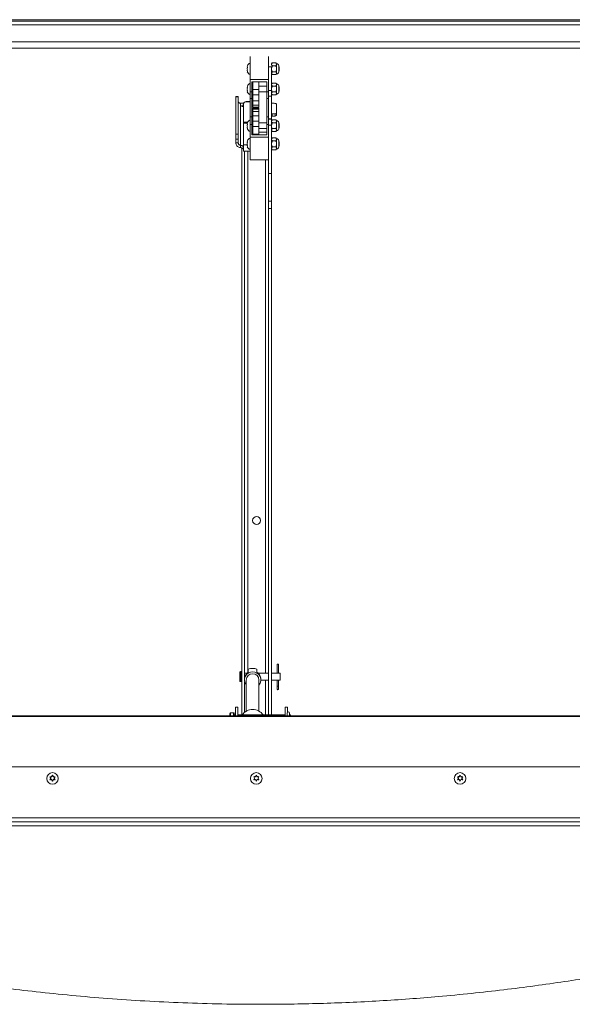
# Paper-space layout 'Top Level(2)' of a CAD drawing. Units: inches. Extents: x 0.1 to 10.8, y 0.2 to 8.4.
# Drawn here: x 2 to 2.9, y 3.9 to 5.6 of the extents above; entities that cross this region are included whole.
import ezdxf

# ---------------------------------------------------------------- set-up
doc = ezdxf.new("R2010")
doc.units = ezdxf.units.IN
doc.header["$MEASUREMENT"] = 0

psp = doc.layouts.new('Top Level(2)')

# ---------------------------------------------------------------- linework, layer by layer
at = {"color": 7, "linetype": 'Continuous', "lineweight": 15}
for p, q in [((3.82772, 5.6039), (1.01139, 5.6039)), ((1.01139, 5.60131), (3.82772, 5.60131)), ((1.01139, 5.59519), (3.82772, 5.59519)), ((3.75642, 5.56619), (1.08269, 5.56619)), ((3.75642, 5.55584), (1.08269, 5.55584)), ((2.40044, 5.50265), (2.40044, 5.5414)), ((2.43181, 5.50265), (2.43181, 5.5414)), ((2.43804, 5.53049), (2.43671, 5.52916)), ((2.44396, 5.53049), (2.43804, 5.53049)), ((2.44529, 5.52916), (2.44396, 5.53049)), ((2.44529, 5.52801), (2.44529, 5.52916)), ((2.44529, 5.52059), (2.44529, 5.52801)), ((2.39567, 5.52568), (2.39512, 5.52313)), ((2.39567, 5.52313), (2.39512, 5.52059)), ((2.39512, 5.52059), (2.39567, 5.51804)), ((2.39512, 5.51804), (2.39567, 5.51549)), ((2.43181, 5.52401), (2.43671, 5.52401)), ((2.43671, 5.4838), (2.43671, 5.52401)), ((2.43671, 5.51201), (2.43804, 5.51068)), ((2.44396, 5.52554), (2.43804, 5.52554)), ((2.44396, 5.51563), (2.43804, 5.51563)), ((2.44396, 5.51068), (2.43804, 5.51068)), ((2.44396, 5.51068), (2.44529, 5.51201)), ((2.44529, 5.51316), (2.44529, 5.52059)), ((2.44529, 5.51201), (2.44529, 5.51316)), ((2.4489, 5.51497), (2.4489, 5.5262)), ((2.44946, 5.52379), (2.4489, 5.52411)), ((2.4489, 5.51706), (2.44946, 5.51738)), ((2.44946, 5.52379), (2.44946, 5.52059)), ((2.44946, 5.52059), (2.44946, 5.51738)), ((2.40044, 5.50265), (2.43181, 5.50265)), ((2.40044, 5.48149), (2.40044, 5.50265)), ((2.40338, 5.48149), (2.40338, 5.49878)), ((2.40338, 5.49878), (2.42887, 5.49878)), ((2.4051, 5.48551), (2.4051, 5.49878)), ((2.41491, 5.48551), (2.41491, 5.49879)), ((2.42887, 5.49878), (2.42887, 5.48149)), ((2.43181, 5.49791), (2.43181, 5.50265)), ((2.43181, 5.4838), (2.43181, 5.49791)), ((2.43804, 5.49625), (2.43671, 5.49493)), ((2.44396, 5.49625), (2.43804, 5.49625)), ((2.44529, 5.49493), (2.44396, 5.49625)), ((2.44529, 5.49378), (2.44529, 5.49493)), ((2.44529, 5.48635), (2.44529, 5.49378)), ((2.39567, 5.49144), (2.39512, 5.4889)), ((2.39567, 5.4889), (2.39512, 5.48635)), ((2.39512, 5.48635), (2.39567, 5.4838)), ((2.39512, 5.4838), (2.39567, 5.48126)), ((2.40044, 5.48149), (2.40338, 5.48149)), ((2.40044, 5.4703), (2.40044, 5.48149)), ((2.4051, 5.49125), (2.40338, 5.49125)), ((2.40338, 5.4703), (2.40338, 5.48149)), ((2.40338, 5.48145), (2.4051, 5.48145)), ((2.4051, 5.48551), (2.41491, 5.48551)), ((2.4051, 5.47661), (2.4051, 5.48551)), ((2.4051, 5.47661), (2.41491, 5.47661)), ((2.4051, 5.46622), (2.4051, 5.47661)), ((2.42887, 5.49125), (2.41491, 5.49125)), ((2.41491, 5.47661), (2.41491, 5.48551)), ((2.41491, 5.48145), (2.42887, 5.48145)), ((2.41491, 5.46622), (2.41491, 5.47661)), ((2.42887, 5.48149), (2.43181, 5.48149)), ((2.42887, 5.48149), (2.42887, 5.4703)), ((2.43671, 5.4838), (2.43181, 5.4838)), ((2.43181, 5.48024), (2.43181, 5.4838)), ((2.43181, 5.4703), (2.43181, 5.48024)), ((2.43671, 5.47409), (2.43671, 5.4838)), ((2.43671, 5.47777), (2.43804, 5.47644)), ((2.44396, 5.4913), (2.43804, 5.4913)), ((2.44396, 5.4814), (2.43804, 5.4814)), ((2.44396, 5.47644), (2.44529, 5.47777)), ((2.44529, 5.47892), (2.44529, 5.48635)), ((2.44529, 5.47777), (2.44529, 5.47892)), ((2.4489, 5.48073), (2.4489, 5.49197)), ((2.44946, 5.48955), (2.4489, 5.48988)), ((2.4489, 5.48282), (2.44946, 5.48315)), ((2.44946, 5.48955), (2.44946, 5.48635)), ((2.44946, 5.48635), (2.44946, 5.48315)), ((2.3802, 5.47347), (2.37609, 5.47347)), ((2.37609, 5.47302), (2.37609, 5.47347)), ((2.3802, 5.47302), (2.37609, 5.47302)), ((2.37609, 5.40953), (2.37609, 5.47302)), ((2.3802, 5.47347), (2.3802, 5.47302)), ((2.3802, 5.40953), (2.3802, 5.47302)), ((2.38409, 5.39085), (2.38409, 5.46214)), ((2.38409, 5.46214), (2.38899, 5.46214)), ((2.38899, 5.45997), (2.38899, 5.46022)), ((2.38899, 5.45997), (2.38899, 5.42999)), ((2.39389, 5.46511), (2.39389, 5.46486)), ((2.39389, 5.46511), (2.40044, 5.46511)), ((2.39389, 5.46486), (2.40044, 5.46486)), ((2.40044, 5.4703), (2.40338, 5.4703)), ((2.40044, 5.43938), (2.40044, 5.4703)), ((2.40338, 5.43938), (2.40338, 5.4703)), ((2.4051, 5.46622), (2.41491, 5.46622)), ((2.4051, 5.45898), (2.4051, 5.46622)), ((2.41491, 5.45898), (2.41491, 5.46622)), ((2.42887, 5.4703), (2.43181, 5.4703)), ((2.42887, 5.4703), (2.42887, 5.43938)), ((2.43671, 5.47409), (2.43181, 5.47409)), ((2.43181, 5.43938), (2.43181, 5.4703)), ((2.43671, 5.43566), (2.43671, 5.47409)), ((2.43671, 5.46214), (2.44046, 5.46214)), ((2.44396, 5.47644), (2.43804, 5.47644)), ((2.44536, 5.44523), (2.44536, 5.46067)), ((2.4051, 5.45898), (2.41491, 5.45898)), ((2.4051, 5.4553), (2.4051, 5.45898)), ((2.4051, 5.4553), (2.41491, 5.4553)), ((2.4051, 5.45441), (2.41491, 5.45441)), ((2.4051, 5.45417), (2.4051, 5.45441)), ((2.4051, 5.45417), (2.41491, 5.45417)), ((2.4051, 5.45238), (2.4051, 5.45417)), ((2.4051, 5.45261), (2.41491, 5.45261)), ((2.4051, 5.45237), (2.4051, 5.45261)), ((2.4051, 5.44822), (2.4051, 5.45237)), ((2.4051, 5.45237), (2.41491, 5.45237)), ((2.4051, 5.44822), (2.41491, 5.44822)), ((2.4051, 5.44098), (2.4051, 5.44822)), ((2.41491, 5.4553), (2.41491, 5.45898)), ((2.41491, 5.45417), (2.41491, 5.45441)), ((2.41491, 5.45261), (2.41491, 5.45417)), ((2.41491, 5.45237), (2.41491, 5.45261)), ((2.41491, 5.44822), (2.41491, 5.45237)), ((2.41491, 5.44098), (2.41491, 5.44822)), ((2.43801, 5.4445), (2.44291, 5.4445)), ((2.43801, 5.4445), (2.43801, 5.44057)), ((2.44291, 5.44057), (2.44291, 5.4445)), ((2.44536, 5.44523), (2.44536, 5.44131)), ((2.38899, 5.42999), (2.38899, 5.42826)), ((2.38899, 5.42826), (2.38899, 5.39175)), ((2.39567, 5.42921), (2.39512, 5.42666)), ((2.39512, 5.42666), (2.39567, 5.42921)), ((2.39567, 5.42666), (2.39512, 5.42411)), ((2.40338, 5.43938), (2.40044, 5.43938)), ((2.40044, 5.42643), (2.40044, 5.43938)), ((2.40044, 5.42643), (2.40338, 5.42643)), ((2.40044, 5.40479), (2.40044, 5.42643)), ((2.40338, 5.42643), (2.40338, 5.43938)), ((2.4051, 5.42901), (2.40338, 5.42901)), ((2.40338, 5.40875), (2.40338, 5.42643)), ((2.4051, 5.44098), (2.41491, 5.44098)), ((2.4051, 5.43179), (2.4051, 5.44098)), ((2.4051, 5.43179), (2.41491, 5.43179)), ((2.4051, 5.42288), (2.4051, 5.43179)), ((2.41491, 5.43179), (2.41491, 5.44098)), ((2.41491, 5.42288), (2.41491, 5.43179)), ((2.42887, 5.42901), (2.41491, 5.42901)), ((2.43181, 5.43938), (2.42887, 5.43938)), ((2.42887, 5.43938), (2.42887, 5.42643)), ((2.42887, 5.42643), (2.43181, 5.42643)), ((2.42887, 5.42643), (2.42887, 5.40875)), ((2.43181, 5.42878), (2.43181, 5.43938)), ((2.43671, 5.43566), (2.43181, 5.43566)), ((2.43671, 5.43502), (2.43181, 5.43502)), ((2.43181, 5.42532), (2.43181, 5.42878)), ((2.43671, 5.43502), (2.43671, 5.43566)), ((2.43671, 5.42532), (2.43671, 5.43502)), ((2.43804, 5.43402), (2.43671, 5.43269)), ((2.44291, 5.44057), (2.43801, 5.44057)), ((2.44396, 5.43402), (2.43804, 5.43402)), ((2.44396, 5.42907), (2.43804, 5.42907)), ((2.44529, 5.43269), (2.44396, 5.43402)), ((2.44529, 5.43154), (2.44529, 5.43269)), ((2.44529, 5.42411), (2.44529, 5.43154)), ((2.4489, 5.4185), (2.4489, 5.42973)), ((2.44946, 5.42732), (2.4489, 5.42764)), ((2.44946, 5.42732), (2.44946, 5.42411)), ((2.39512, 5.42411), (2.39567, 5.42157)), ((2.39512, 5.42157), (2.39567, 5.41902)), ((2.40338, 5.41921), (2.4051, 5.41921)), ((2.40338, 5.41289), (2.4051, 5.41289)), ((2.4051, 5.42288), (2.41491, 5.42288)), ((2.4051, 5.41), (2.4051, 5.42288)), ((2.4051, 5.41), (2.41491, 5.41)), ((2.41491, 5.41), (2.41491, 5.42288)), ((2.41491, 5.41921), (2.42887, 5.41921)), ((2.41491, 5.41289), (2.42887, 5.41289)), ((2.43671, 5.42532), (2.43181, 5.42532)), ((2.43181, 5.40963), (2.43181, 5.42532)), ((2.43671, 5.34288), (2.43671, 5.42532)), ((2.43671, 5.41553), (2.43804, 5.41421)), ((2.44396, 5.41916), (2.43804, 5.41916)), ((2.44396, 5.41421), (2.43804, 5.41421)), ((2.44396, 5.41421), (2.44529, 5.41553)), ((2.44529, 5.41668), (2.44529, 5.42411)), ((2.44529, 5.41553), (2.44529, 5.41668)), ((2.4489, 5.42059), (2.44946, 5.42091)), ((2.44946, 5.42411), (2.44946, 5.42091)), ((2.37609, 5.40953), (2.3802, 5.40953)), ((2.37609, 5.40105), (2.37609, 5.40953)), ((2.3802, 5.40105), (2.37609, 5.40105)), ((2.37609, 5.39504), (2.37609, 5.40105)), ((2.3802, 5.39504), (2.37609, 5.39504)), ((2.3802, 5.40953), (2.3802, 5.40105)), ((2.3802, 5.39504), (2.3802, 5.40105)), ((2.39567, 5.39847), (2.39512, 5.39592)), ((2.39567, 5.39592), (2.39512, 5.39337)), ((2.39512, 5.39337), (2.39567, 5.39082)), ((2.40044, 5.40479), (2.43181, 5.40479)), ((2.40044, 5.36604), (2.40044, 5.40479)), ((2.42887, 5.40875), (2.40338, 5.40875)), ((2.43181, 5.40479), (2.43181, 5.40963)), ((2.43181, 5.36604), (2.43181, 5.40479)), ((2.43804, 5.40328), (2.43671, 5.40195)), ((2.44396, 5.40328), (2.43804, 5.40328)), ((2.44396, 5.39832), (2.43804, 5.39832)), ((2.44529, 5.40195), (2.44396, 5.40328)), ((2.44529, 5.4008), (2.44529, 5.40195)), ((2.44529, 5.39337), (2.44529, 5.4008)), ((2.44529, 5.38594), (2.44529, 5.39337)), ((2.4489, 5.38776), (2.4489, 5.39899)), ((2.44946, 5.39658), (2.4489, 5.3969)), ((2.44946, 5.39658), (2.44946, 5.39337)), ((2.44946, 5.39337), (2.44946, 5.39017)), ((2.38409, 5.39085), (2.38409, 5.38693)), ((2.38612, 4.42493), (2.38612, 5.38646)), ((2.38899, 5.39175), (2.38899, 5.38068)), ((2.38899, 5.38068), (2.40044, 5.38068)), ((2.39103, 4.48823), (2.39103, 5.38068)), ((2.39512, 5.39082), (2.39567, 5.38828)), ((2.43671, 5.38479), (2.43804, 5.38347)), ((2.44396, 5.38842), (2.43804, 5.38842)), ((2.44396, 5.38347), (2.43804, 5.38347)), ((2.44396, 5.38347), (2.44529, 5.38479)), ((2.44529, 5.38479), (2.44529, 5.38594)), ((2.4489, 5.38984), (2.44946, 5.39017)), ((2.40044, 5.36604), (2.43181, 5.36604)), ((2.43181, 5.34288), (2.43181, 5.36604)), ((2.43671, 5.34288), (2.43181, 5.34288)), ((2.43181, 5.29614), (2.43181, 5.34288)), ((2.43671, 5.29614), (2.43671, 5.34288)), ((2.43671, 5.29614), (2.43181, 5.29614)), ((2.43181, 5.28347), (2.43181, 5.29614)), ((2.43671, 5.28347), (2.43671, 5.29614)), ((2.43671, 5.28347), (2.43181, 5.28347)), ((2.43181, 4.42493), (2.43181, 5.28347)), ((2.43671, 4.42493), (2.43671, 5.28347)), ((2.44651, 4.51111), (2.44651, 4.49583)), ((2.44874, 4.51111), (2.44651, 4.51111)), ((2.44874, 4.49583), (2.44874, 4.51111)), ((2.38267, 4.49719), (2.38267, 4.48268)), ((2.38495, 4.49837), (2.38385, 4.49837)), ((2.39571, 4.49602), (2.39103, 4.49602)), ((2.39726, 4.49752), (2.39726, 4.50271)), ((2.40672, 4.50383), (2.40251, 4.50383)), ((2.41197, 4.49752), (2.41197, 4.50271)), ((2.43181, 4.49602), (2.41352, 4.49602)), ((2.44578, 4.49602), (2.43671, 4.49602)), ((2.4513, 4.49602), (2.44947, 4.49602)), ((2.4513, 4.49602), (2.4513, 4.48386)), ((2.38385, 4.48151), (2.38495, 4.48151)), ((2.39072, 4.48536), (2.39072, 4.48408)), ((2.39103, 4.42952), (2.39103, 4.48121)), ((2.39381, 4.48408), (2.39381, 4.4314)), ((2.41542, 4.4314), (2.41542, 4.48408)), ((2.41851, 4.48408), (2.41851, 4.48536)), ((2.41851, 4.48386), (2.43181, 4.48386)), ((2.43671, 4.48386), (2.44576, 4.48386)), ((2.44651, 4.48404), (2.44651, 4.47362)), ((2.44874, 4.47362), (2.44874, 4.48404)), ((2.44946, 4.48386), (2.4513, 4.48386)), ((2.44651, 4.47362), (2.44651, 4.46872)), ((2.44874, 4.46872), (2.44874, 4.47362)), ((2.36612, 4.42743), (2.36612, 4.42343)), ((2.3723, 4.42861), (2.3673, 4.42861)), ((2.37348, 4.42743), (2.37348, 4.42343)), ((2.37544, 4.42493), (2.37348, 4.42493)), ((2.37956, 4.43791), (2.37544, 4.43791)), ((2.37544, 4.42343), (2.37544, 4.43791)), ((2.37956, 4.43791), (2.37956, 4.42343)), ((2.45956, 4.42493), (2.37956, 4.42493)), ((2.46367, 4.43791), (2.45956, 4.43791)), ((2.45956, 4.42343), (2.45956, 4.43791)), ((2.46336, 4.42815), (2.46336, 4.42343)), ((2.46367, 4.43791), (2.46367, 4.42916)), ((2.46693, 4.42343), (2.46693, 4.42815)), ((2.46907, 4.42493), (2.46693, 4.42493)), ((2.46907, 4.42493), (2.46907, 4.42343)), ((3.86563, 4.42236), (0.97348, 4.42236)), ((3.86456, 4.42343), (0.97455, 4.42343)), ((3.86669, 4.3368), (0.97242, 4.3368)), ((2.06203, 4.31773), (2.06056, 4.32022)), ((2.0635, 4.31993), (2.06056, 4.31993)), ((2.06056, 4.31515), (2.06203, 4.31773)), ((2.06203, 4.3174), (2.06056, 4.31486)), ((2.06203, 4.3174), (2.06203, 4.31773)), ((2.0635, 4.32027), (2.06497, 4.32276)), ((2.06497, 4.32247), (2.0635, 4.31993)), ((2.0635, 4.31993), (2.0635, 4.32027)), ((2.06497, 4.31261), (2.0635, 4.31519)), ((2.06497, 4.32276), (2.06644, 4.32027)), ((2.06497, 4.32247), (2.06497, 4.32276)), ((2.06644, 4.31993), (2.06497, 4.32247)), ((2.06644, 4.31519), (2.06497, 4.31261)), ((2.06644, 4.31993), (2.06644, 4.32027)), ((2.06938, 4.31993), (2.06644, 4.31993)), ((2.06938, 4.32022), (2.06791, 4.31773)), ((2.06791, 4.31773), (2.06938, 4.31515)), ((2.06791, 4.3174), (2.06791, 4.31773)), ((2.06938, 4.31486), (2.06791, 4.3174)), ((2.40791, 4.31773), (2.40644, 4.32022)), ((2.40938, 4.31993), (2.40644, 4.31993)), ((2.40644, 4.31515), (2.40791, 4.31773)), ((2.40791, 4.3174), (2.40644, 4.31486)), ((2.40791, 4.3174), (2.40791, 4.31773)), ((2.40938, 4.32027), (2.41085, 4.32276)), ((2.41085, 4.32247), (2.40938, 4.31993)), ((2.40938, 4.31993), (2.40938, 4.32027)), ((2.41085, 4.31261), (2.40938, 4.31519)), ((2.41085, 4.32276), (2.41232, 4.32027)), ((2.41085, 4.32247), (2.41085, 4.32276)), ((2.41232, 4.31993), (2.41085, 4.32247)), ((2.41232, 4.31519), (2.41085, 4.31261)), ((2.41232, 4.31993), (2.41232, 4.32027)), ((2.41526, 4.31993), (2.41232, 4.31993)), ((2.41526, 4.32022), (2.41379, 4.31773)), ((2.41379, 4.31773), (2.41526, 4.31515)), ((2.41379, 4.3174), (2.41379, 4.31773)), ((2.41526, 4.31486), (2.41379, 4.3174)), ((2.75379, 4.31773), (2.75232, 4.32022)), ((2.75526, 4.31993), (2.75232, 4.31993)), ((2.75232, 4.31515), (2.75379, 4.31773)), ((2.75379, 4.3174), (2.75232, 4.31486)), ((2.75379, 4.3174), (2.75379, 4.31773)), ((2.75526, 4.32027), (2.75673, 4.32276)), ((2.75673, 4.32247), (2.75526, 4.31993)), ((2.75526, 4.31993), (2.75526, 4.32027)), ((2.75673, 4.31261), (2.75526, 4.31519)), ((2.75673, 4.32276), (2.7582, 4.32027)), ((2.75673, 4.32247), (2.75673, 4.32276)), ((2.7582, 4.31993), (2.75673, 4.32247)), ((2.7582, 4.31519), (2.75673, 4.31261)), ((2.7582, 4.31993), (2.7582, 4.32027)), ((2.76114, 4.31993), (2.7582, 4.31993)), ((2.76114, 4.32022), (2.75967, 4.31773)), ((2.75967, 4.31773), (2.76114, 4.31515)), ((2.75967, 4.3174), (2.75967, 4.31773)), ((2.76114, 4.31486), (2.75967, 4.3174)), ((0.97242, 4.25047), (3.86669, 4.25047)), ((3.86496, 4.24384), (0.97501, 4.24384)), ((3.78774, 4.23711), (1.05222, 4.23711))]:
    psp.add_line(p, q, dxfattribs=at)
at = {"color": 8, "linetype": 'Continuous', "lineweight": 15}
for p, q in [((2.38899, 5.42999), (2.39603, 5.42999)), ((2.38899, 5.42826), (2.39547, 5.42826)), ((2.38899, 5.39175), (2.39547, 5.39175)), ((2.39624, 4.49651), (2.39624, 5.38068)), ((2.4266, 5.36604), (2.4266, 4.49602)), ((2.38385, 4.49837), (2.38385, 4.48151)), ((2.38495, 4.49837), (2.38495, 4.48151)), ((2.4266, 4.48386), (2.4266, 4.42493)), ((2.44874, 4.47362), (2.44651, 4.47362)), ((2.3673, 4.42861), (2.3673, 4.42343)), ((2.3723, 4.42861), (2.3723, 4.42343))]:
    psp.add_line(p, q, dxfattribs=at)
at = {"color": 7, "linetype": 'Continuous', "lineweight": 15, "flags": 128}
for points in [[(2.44536, 5.46067), (2.44527, 5.46095), (2.44499, 5.46123), (2.44453, 5.46148), (2.44392, 5.46171), (2.44318, 5.46189), (2.44233, 5.46202), (2.44141, 5.46211), (2.44046, 5.46214)], [(2.38899, 5.45626), (2.38815, 5.45642), (2.38692, 5.45682), (2.38619, 5.45732), (2.38604, 5.45786), (2.38649, 5.45839), (2.38748, 5.45885), (2.38891, 5.45918), (2.38899, 5.45919)], [(2.38409, 5.39085), (2.38515, 5.39064), (2.38612, 5.39039), (2.38696, 5.3901), (2.38767, 5.38978), (2.38824, 5.38943), (2.38865, 5.38907), (2.3889, 5.38869), (2.38899, 5.38831)], [(2.38899, 5.38438), (2.3889, 5.38476), (2.38865, 5.38514), (2.38824, 5.3855), (2.38767, 5.38585), (2.38696, 5.38617), (2.38612, 5.38646), (2.38515, 5.38671), (2.38409, 5.38693)]]:
    psp.add_lwpolyline(points, dxfattribs=at)
at = {"color": 7, "linetype": 'Continuous', "lineweight": 15}
for centre, radius in [((2.41142, 4.75464), 0.00675), ((2.06494, 4.31727), 0.00978), ((2.41082, 4.31727), 0.00978), ((2.7567, 4.31727), 0.00978)]:
    psp.add_circle(centre, radius, dxfattribs=at)
for centre, radius, start, end in [((2.40348, 5.52255), 0.00841, 111.17771, 158.48101), ((2.44529, 5.52549), 0.00368, 11.20264, 90), ((2.40348, 5.51862), 0.00841, 200.65928, 248.82229), ((2.44529, 5.51568), 0.00368, 270, 348.79736), ((2.40348, 5.48831), 0.00841, 111.17771, 158.48101), ((2.44529, 5.49125), 0.00368, 11.20264, 90), ((2.40348, 5.48439), 0.00841, 200.65928, 248.82229), ((2.44529, 5.48145), 0.00368, 270, 348.79736), ((2.39388, 5.46022), 0.0049, 89.94657, 179.94647), ((2.39388, 5.45996), 0.0049, 89.94657, 179.94647), ((2.43797, 5.45167), 0.00717, 259.90759, 270.3064), ((2.44347, 5.44709), 0.00265, 257.87083, 315.50949), ((2.40348, 5.42607), 0.00841, 111.17771, 158.48101), ((2.43797, 5.44774), 0.00717, 259.90759, 270.3064), ((2.44347, 5.44317), 0.00265, 257.87083, 315.50949), ((2.44529, 5.42901), 0.00368, 11.20264, 90), ((2.40348, 5.42215), 0.00841, 200.65928, 248.82229), ((2.44529, 5.41921), 0.00368, 270, 348.79736), ((2.40348, 5.39533), 0.00841, 111.17771, 158.48101), ((2.44529, 5.39827), 0.00368, 11.20264, 90), ((2.40348, 5.39141), 0.00841, 200.65928, 248.82229), ((2.44529, 5.38847), 0.00368, 270, 348.79736), ((2.38385, 4.49719), 0.00118, 90, 180), ((2.38495, 4.49719), 0.00118, 0, 90), ((2.40435, 4.48536), 0.01363, 143.55889, 179.9686), ((2.40446, 4.4841), 0.01372, 89.37164, 219.05073), ((2.40461, 4.48399), 0.01081, 0.48649, 179.51351), ((2.40477, 4.4841), 0.01372, 320.94927, 90.62836), ((2.40488, 4.48536), 0.01363, 0.0314, 36.44111), ((2.38385, 4.48268), 0.00118, 180, 270), ((2.38495, 4.48268), 0.00118, 270, 0), ((2.44762, 4.46872), 0.00112, 180, 0), ((2.3673, 4.42743), 0.00118, 90, 180), ((2.3723, 4.42743), 0.00118, 0, 90), ((2.40456, 4.41261), 0.02165, 89.85474, 145.33344), ((2.40465, 4.41258), 0.02168, 34.70813, 90.10369), ((2.46514, 4.42815), 0.00178, 0, 180)]:
    psp.add_arc(centre, radius, start, end, dxfattribs=at)
for major_axis, start_param, end_param in [((-0.01054, 0.01054), 5.4216857, 5.9793038), ((0.01054, 0.01054), 0.3038815, 0.8614996)]:
    psp.add_ellipse((2.40461, 4.48994), major_axis=major_axis, ratio=0.8583065, start_param=start_param, end_param=end_param, dxfattribs=at)
for points, knots in [([(2.43804, 5.53049), (2.43773, 5.53015), (2.4371, 5.52946), (2.43674, 5.52861), (2.43672, 5.52812), (2.43671, 5.52801)], [0, 0, 0, 0, 0.4323826, 0.8795487, 1, 1, 1, 1]), ([(2.43671, 5.52801), (2.43679, 5.52758), (2.43694, 5.52671), (2.43768, 5.52593), (2.43804, 5.52554)], [0, 0, 0, 0, 0.503996, 1, 1, 1, 1]), ([(2.44529, 5.52801), (2.44521, 5.52845), (2.44506, 5.52931), (2.44433, 5.5301), (2.44396, 5.53049)], [0, 0, 0, 0, 0.503996, 1, 1, 1, 1]), ([(2.44396, 5.52554), (2.44427, 5.52588), (2.4449, 5.52657), (2.44526, 5.52742), (2.44529, 5.52791), (2.44529, 5.52801)], [0, 0, 0, 0, 0.4323826, 0.8795487, 1, 1, 1, 1]), ([(2.39512, 5.52313), (2.39518, 5.52313), (2.39526, 5.52313), (2.39556, 5.52313), (2.39567, 5.52313)], [0, 0, 0, 0, 0.6212276, 1, 1, 1, 1]), ([(2.39567, 5.51804), (2.39562, 5.51804), (2.3955, 5.51804), (2.39526, 5.51804), (2.39518, 5.51804), (2.39512, 5.51804)], [0, 0, 0, 0, 0.1766606, 0.3788795, 1, 1, 1, 1]), ([(2.43804, 5.52554), (2.43791, 5.52526), (2.43722, 5.52383), (2.43673, 5.52212), (2.43671, 5.52071), (2.43671, 5.52059)], [0, 0, 0, 0, 0.17817505, 0.92715472, 1, 1, 1, 1]), ([(2.43671, 5.52059), (2.43683, 5.5195), (2.43702, 5.51778), (2.43776, 5.51621), (2.43804, 5.51563)], [0, 0, 0, 0, 0.62700187, 1, 1, 1, 1]), ([(2.43804, 5.51563), (2.43773, 5.51529), (2.4371, 5.5146), (2.43674, 5.51375), (2.43672, 5.51326), (2.43671, 5.51316)], [0, 0, 0, 0, 0.4323826, 0.8795487, 1, 1, 1, 1]), ([(2.43671, 5.51316), (2.43679, 5.51272), (2.43694, 5.51186), (2.43768, 5.51107), (2.43804, 5.51068)], [0, 0, 0, 0, 0.503996, 1, 1, 1, 1]), ([(2.44529, 5.52059), (2.44529, 5.52071), (2.44527, 5.52212), (2.44479, 5.52383), (2.4441, 5.52526), (2.44396, 5.52554)], [0, 0, 0, 0, 0.0728453, 0.821825, 1, 1, 1, 1]), ([(2.44396, 5.51563), (2.44424, 5.51621), (2.44499, 5.51778), (2.44517, 5.5195), (2.44529, 5.52059)], [0, 0, 0, 0, 0.3729981, 1, 1, 1, 1]), ([(2.44529, 5.51316), (2.44521, 5.51359), (2.44506, 5.51446), (2.44433, 5.51524), (2.44396, 5.51563)], [0, 0, 0, 0, 0.50399597, 1, 1, 1, 1]), ([(2.44396, 5.51068), (2.44427, 5.51102), (2.4449, 5.51171), (2.44526, 5.51256), (2.44529, 5.51305), (2.44529, 5.51316)], [0, 0, 0, 0, 0.4323826, 0.8795487, 1, 1, 1, 1]), ([(2.43804, 5.49625), (2.43773, 5.49592), (2.4371, 5.49523), (2.43674, 5.49437), (2.43672, 5.49388), (2.43671, 5.49378)], [0, 0, 0, 0, 0.4323826, 0.8795487, 1, 1, 1, 1]), ([(2.43671, 5.49378), (2.43679, 5.49334), (2.43694, 5.49248), (2.43768, 5.49169), (2.43804, 5.4913)], [0, 0, 0, 0, 0.503996, 1, 1, 1, 1]), ([(2.44529, 5.49378), (2.44521, 5.49421), (2.44506, 5.49508), (2.44433, 5.49586), (2.44396, 5.49625)], [0, 0, 0, 0, 0.503996, 1, 1, 1, 1]), ([(2.44396, 5.4913), (2.44427, 5.49164), (2.4449, 5.49233), (2.44526, 5.49319), (2.44529, 5.49367), (2.44529, 5.49378)], [0, 0, 0, 0, 0.4323826, 0.8795487, 1, 1, 1, 1]), ([(2.39512, 5.4889), (2.39518, 5.4889), (2.39526, 5.4889), (2.39556, 5.4889), (2.39567, 5.4889)], [0, 0, 0, 0, 0.6212276, 1, 1, 1, 1]), ([(2.39567, 5.4838), (2.39562, 5.4838), (2.3955, 5.4838), (2.39526, 5.4838), (2.39518, 5.4838), (2.39512, 5.4838)], [0, 0, 0, 0, 0.1766606, 0.3788795, 1, 1, 1, 1]), ([(2.43804, 5.4913), (2.43791, 5.49103), (2.43722, 5.48959), (2.43673, 5.48789), (2.43671, 5.48647), (2.43671, 5.48635)], [0, 0, 0, 0, 0.17817505, 0.92715472, 1, 1, 1, 1]), ([(2.43671, 5.48635), (2.43683, 5.48527), (2.43702, 5.48354), (2.43776, 5.48198), (2.43804, 5.4814)], [0, 0, 0, 0, 0.62700187, 1, 1, 1, 1]), ([(2.43804, 5.4814), (2.43773, 5.48106), (2.4371, 5.48037), (2.43674, 5.47951), (2.43672, 5.47902), (2.43671, 5.47892)], [0, 0, 0, 0, 0.4323826, 0.8795487, 1, 1, 1, 1]), ([(2.43671, 5.47892), (2.43679, 5.47848), (2.43694, 5.47762), (2.43768, 5.47683), (2.43804, 5.47644)], [0, 0, 0, 0, 0.503996, 1, 1, 1, 1]), ([(2.44529, 5.48635), (2.44529, 5.48647), (2.44527, 5.48789), (2.44479, 5.48959), (2.4441, 5.49103), (2.44396, 5.4913)], [0, 0, 0, 0, 0.0728453, 0.821825, 1, 1, 1, 1]), ([(2.44396, 5.4814), (2.44424, 5.48198), (2.44499, 5.48354), (2.44517, 5.48527), (2.44529, 5.48635)], [0, 0, 0, 0, 0.3729981, 1, 1, 1, 1]), ([(2.44529, 5.47892), (2.44521, 5.47936), (2.44506, 5.48022), (2.44433, 5.48101), (2.44396, 5.4814)], [0, 0, 0, 0, 0.50399597, 1, 1, 1, 1]), ([(2.44396, 5.47644), (2.44427, 5.47678), (2.4449, 5.47747), (2.44526, 5.47833), (2.44529, 5.47882), (2.44529, 5.47892)], [0, 0, 0, 0, 0.4323826, 0.8795487, 1, 1, 1, 1]), ([(2.38409, 5.46214), (2.38363, 5.46214), (2.38273, 5.46216), (2.38154, 5.46274), (2.38066, 5.46363), (2.38025, 5.46457), (2.38021, 5.46516), (2.3802, 5.46536)], [0, 0, 0, 0, 0.2222061, 0.4444121, 0.6665633, 0.8887143, 1, 1, 1, 1]), ([(2.39512, 5.42666), (2.39518, 5.42666), (2.39526, 5.42666), (2.39556, 5.42666), (2.39567, 5.42666)], [0, 0, 0, 0, 0.6212276, 1, 1, 1, 1]), ([(2.43804, 5.43402), (2.43773, 5.43368), (2.4371, 5.43299), (2.43674, 5.43213), (2.43672, 5.43165), (2.43671, 5.43154)], [0, 0, 0, 0, 0.4323826, 0.8795487, 1, 1, 1, 1]), ([(2.43671, 5.43154), (2.43679, 5.43111), (2.43694, 5.43024), (2.43768, 5.42946), (2.43804, 5.42907)], [0, 0, 0, 0, 0.503996, 1, 1, 1, 1]), ([(2.43804, 5.42907), (2.43791, 5.42879), (2.43722, 5.42736), (2.43673, 5.42565), (2.43671, 5.42424), (2.43671, 5.42411)], [0, 0, 0, 0, 0.17817505, 0.92715472, 1, 1, 1, 1]), ([(2.44529, 5.43154), (2.44521, 5.43198), (2.44506, 5.43284), (2.44433, 5.43363), (2.44396, 5.43402)], [0, 0, 0, 0, 0.503996, 1, 1, 1, 1]), ([(2.44396, 5.42907), (2.44427, 5.4294), (2.4449, 5.43009), (2.44526, 5.43095), (2.44529, 5.43144), (2.44529, 5.43154)], [0, 0, 0, 0, 0.4323826, 0.8795487, 1, 1, 1, 1]), ([(2.44529, 5.42411), (2.44529, 5.42424), (2.44527, 5.42565), (2.44479, 5.42736), (2.4441, 5.42879), (2.44396, 5.42907)], [0, 0, 0, 0, 0.0728453, 0.821825, 1, 1, 1, 1]), ([(2.39567, 5.42157), (2.39562, 5.42157), (2.3955, 5.42157), (2.39526, 5.42157), (2.39518, 5.42157), (2.39512, 5.42157)], [0, 0, 0, 0, 0.1766606, 0.3788795, 1, 1, 1, 1]), ([(2.43671, 5.42411), (2.43683, 5.42303), (2.43702, 5.4213), (2.43776, 5.41974), (2.43804, 5.41916)], [0, 0, 0, 0, 0.62700187, 1, 1, 1, 1]), ([(2.43804, 5.41916), (2.43773, 5.41882), (2.4371, 5.41813), (2.43674, 5.41728), (2.43672, 5.41679), (2.43671, 5.41668)], [0, 0, 0, 0, 0.4323826, 0.8795487, 1, 1, 1, 1]), ([(2.43671, 5.41668), (2.43679, 5.41625), (2.43694, 5.41538), (2.43768, 5.4146), (2.43804, 5.41421)], [0, 0, 0, 0, 0.503996, 1, 1, 1, 1]), ([(2.44396, 5.41916), (2.44424, 5.41974), (2.44499, 5.4213), (2.44517, 5.42303), (2.44529, 5.42411)], [0, 0, 0, 0, 0.3729981, 1, 1, 1, 1]), ([(2.44529, 5.41668), (2.44521, 5.41712), (2.44506, 5.41798), (2.44433, 5.41877), (2.44396, 5.41916)], [0, 0, 0, 0, 0.50399597, 1, 1, 1, 1]), ([(2.44396, 5.41421), (2.44427, 5.41455), (2.4449, 5.41524), (2.44526, 5.41609), (2.44529, 5.41658), (2.44529, 5.41668)], [0, 0, 0, 0, 0.4323826, 0.8795487, 1, 1, 1, 1]), ([(2.37609, 5.39504), (2.37618, 5.39414), (2.37636, 5.39234), (2.37776, 5.38994), (2.37982, 5.3881), (2.38206, 5.38712), (2.38353, 5.38698), (2.38409, 5.38693)], [0, 0, 0, 0, 0.2164659, 0.4329367, 0.6494075, 0.8658782, 1, 1, 1, 1]), ([(2.3802, 5.39504), (2.38025, 5.39458), (2.38034, 5.39364), (2.38106, 5.3924), (2.3821, 5.39145), (2.38318, 5.39097), (2.38386, 5.39088), (2.38409, 5.39085)], [0, 0, 0, 0, 0.2222061, 0.4444121, 0.6665633, 0.8887143, 1, 1, 1, 1]), ([(2.39512, 5.39592), (2.39518, 5.39592), (2.39526, 5.39592), (2.39556, 5.39592), (2.39567, 5.39592)], [0, 0, 0, 0, 0.6212276, 1, 1, 1, 1]), ([(2.43804, 5.40328), (2.43773, 5.40294), (2.4371, 5.40225), (2.43674, 5.40139), (2.43672, 5.4009), (2.43671, 5.4008)], [0, 0, 0, 0, 0.4323826, 0.8795487, 1, 1, 1, 1]), ([(2.43671, 5.4008), (2.43679, 5.40037), (2.43694, 5.3995), (2.43768, 5.39871), (2.43804, 5.39832)], [0, 0, 0, 0, 0.503996, 1, 1, 1, 1]), ([(2.43804, 5.39832), (2.43791, 5.39805), (2.43722, 5.39662), (2.43673, 5.39491), (2.43671, 5.3935), (2.43671, 5.39337)], [0, 0, 0, 0, 0.17817505, 0.92715472, 1, 1, 1, 1]), ([(2.43671, 5.39337), (2.43683, 5.39229), (2.43702, 5.39056), (2.43776, 5.389), (2.43804, 5.38842)], [0, 0, 0, 0, 0.62700187, 1, 1, 1, 1]), ([(2.44529, 5.4008), (2.44521, 5.40124), (2.44506, 5.4021), (2.44433, 5.40289), (2.44396, 5.40328)], [0, 0, 0, 0, 0.503996, 1, 1, 1, 1]), ([(2.44396, 5.39832), (2.44427, 5.39866), (2.4449, 5.39935), (2.44526, 5.40021), (2.44529, 5.4007), (2.44529, 5.4008)], [0, 0, 0, 0, 0.4323826, 0.8795487, 1, 1, 1, 1]), ([(2.44529, 5.39337), (2.44529, 5.3935), (2.44527, 5.39491), (2.44479, 5.39662), (2.4441, 5.39805), (2.44396, 5.39832)], [0, 0, 0, 0, 0.0728453, 0.821825, 1, 1, 1, 1]), ([(2.44396, 5.38842), (2.44424, 5.389), (2.44499, 5.39056), (2.44517, 5.39229), (2.44529, 5.39337)], [0, 0, 0, 0, 0.3729981, 1, 1, 1, 1]), ([(2.39567, 5.39082), (2.39562, 5.39082), (2.3955, 5.39082), (2.39526, 5.39082), (2.39518, 5.39082), (2.39512, 5.39082)], [0, 0, 0, 0, 0.1766606, 0.3788795, 1, 1, 1, 1]), ([(2.43804, 5.38842), (2.43773, 5.38808), (2.4371, 5.38739), (2.43674, 5.38654), (2.43672, 5.38605), (2.43671, 5.38594)], [0, 0, 0, 0, 0.4323826, 0.8795487, 1, 1, 1, 1]), ([(2.43671, 5.38594), (2.43679, 5.38551), (2.43694, 5.38464), (2.43768, 5.38386), (2.43804, 5.38347)], [0, 0, 0, 0, 0.503996, 1, 1, 1, 1]), ([(2.44529, 5.38594), (2.44521, 5.38638), (2.44506, 5.38724), (2.44433, 5.38803), (2.44396, 5.38842)], [0, 0, 0, 0, 0.50399597, 1, 1, 1, 1]), ([(2.44396, 5.38347), (2.44427, 5.38381), (2.4449, 5.3845), (2.44526, 5.38535), (2.44529, 5.38584), (2.44529, 5.38594)], [0, 0, 0, 0, 0.4323826, 0.8795487, 1, 1, 1, 1]), ([(2.39338, 4.49345), (2.3939, 4.49409), (2.39474, 4.49513), (2.39602, 4.49632), (2.39691, 4.4971), (2.39715, 4.49739), (2.39726, 4.49752)], [0, 0, 0, 0, 0.3583909, 0.5803264, 0.8038736, 1, 1, 1, 1]), ([(2.41197, 4.49752), (2.41206, 4.49741), (2.41225, 4.49718), (2.41291, 4.49658), (2.41385, 4.49572), (2.41491, 4.49465), (2.41557, 4.49381), (2.41585, 4.49345)], [0, 0, 0, 0, 0.1736257, 0.3468702, 0.529699, 0.7994732, 1, 1, 1, 1]), ([(2.44947, 4.49601), (2.44947, 4.49601), (2.4495, 4.49602), (2.44935, 4.49597), (2.44902, 4.49588), (2.44852, 4.49578), (2.44792, 4.49572), (2.44729, 4.49572), (2.44671, 4.49579), (2.44622, 4.49589), (2.44589, 4.49598), (2.44574, 4.49602), (2.44577, 4.49601), (2.44578, 4.49601)], [0, 0, 0, 0, 0.0298432, 0.1322162, 0.2358489, 0.3436389, 0.4524947, 0.5571157, 0.6589055, 0.7635531, 0.8723217, 0.9802242, 1, 1, 1, 1]), ([(2.44576, 4.48386), (2.44578, 4.48386), (2.44582, 4.48388), (2.44613, 4.48396), (2.44658, 4.48407), (2.44717, 4.48414), (2.4478, 4.48416), (2.44839, 4.48411), (2.44891, 4.48401), (2.44929, 4.48392), (2.44949, 4.48386), (2.44947, 4.48386), (2.44946, 4.48387)], [0, 0, 0, 0, 0.10403573, 0.20796462, 0.31470009, 0.42390919, 0.52990793, 0.63192858, 0.73543332, 0.84344883, 0.95219777, 1, 1, 1, 1]), ([(2.06056, 4.32022), (2.06072, 4.32023), (2.06108, 4.32024), (2.06206, 4.32026), (2.06288, 4.32026), (2.0635, 4.32027)], [0, 0, 0, 0, 0.17666063, 0.37887949, 1, 1, 1, 1]), ([(2.0635, 4.31519), (2.06288, 4.31519), (2.06188, 4.31518), (2.06092, 4.31516), (2.06056, 4.31515)], [0, 0, 0, 0, 0.6212276, 1, 1, 1, 1]), ([(2.06644, 4.32027), (2.06706, 4.32026), (2.06806, 4.32026), (2.06902, 4.32023), (2.06938, 4.32022)], [0, 0, 0, 0, 0.6212276, 1, 1, 1, 1]), ([(2.06938, 4.31515), (2.06921, 4.31515), (2.06885, 4.31516), (2.06788, 4.31518), (2.06706, 4.31519), (2.06644, 4.31519)], [0, 0, 0, 0, 0.1766606, 0.3788795, 1, 1, 1, 1]), ([(2.40644, 4.32022), (2.40661, 4.32023), (2.40697, 4.32024), (2.40794, 4.32026), (2.40876, 4.32026), (2.40938, 4.32027)], [0, 0, 0, 0, 0.17666063, 0.37887949, 1, 1, 1, 1]), ([(2.40938, 4.31519), (2.40876, 4.31519), (2.40776, 4.31518), (2.4068, 4.31516), (2.40644, 4.31515)], [0, 0, 0, 0, 0.6212276, 1, 1, 1, 1]), ([(2.41232, 4.32027), (2.41294, 4.32026), (2.41394, 4.32026), (2.4149, 4.32023), (2.41526, 4.32022)], [0, 0, 0, 0, 0.6212276, 1, 1, 1, 1]), ([(2.41526, 4.31515), (2.41509, 4.31515), (2.41473, 4.31516), (2.41376, 4.31518), (2.41294, 4.31519), (2.41232, 4.31519)], [0, 0, 0, 0, 0.1766606, 0.3788795, 1, 1, 1, 1]), ([(2.75232, 4.32022), (2.75249, 4.32023), (2.75285, 4.32024), (2.75382, 4.32026), (2.75464, 4.32026), (2.75526, 4.32027)], [0, 0, 0, 0, 0.17666063, 0.37887949, 1, 1, 1, 1]), ([(2.75526, 4.31519), (2.75464, 4.31519), (2.75364, 4.31518), (2.75268, 4.31516), (2.75232, 4.31515)], [0, 0, 0, 0, 0.6212276, 1, 1, 1, 1]), ([(2.7582, 4.32027), (2.75882, 4.32026), (2.75982, 4.32026), (2.76078, 4.32023), (2.76114, 4.32022)], [0, 0, 0, 0, 0.6212276, 1, 1, 1, 1]), ([(2.76114, 4.31515), (2.76098, 4.31515), (2.76062, 4.31516), (2.75964, 4.31518), (2.75882, 4.31519), (2.7582, 4.31519)], [0, 0, 0, 0, 0.1766606, 0.3788795, 1, 1, 1, 1]), ([(1.12393, 4.15764), (1.12466, 4.15764), (1.12607, 4.15763), (1.12823, 4.15756), (1.13031, 4.15745), (1.13233, 4.15732), (1.13428, 4.15716), (1.13617, 4.15698), (1.13796, 4.15678), (1.13965, 4.15658), (1.14123, 4.15637), (1.14277, 4.15615), (1.14418, 4.15593), (1.14593, 4.15565), (1.14744, 4.1554), (1.14917, 4.15511), (1.15116, 4.15476), (1.1534, 4.15434), (1.15564, 4.15391), (1.16003, 4.15303), (1.16729, 4.15146), (1.1758, 4.14942), (1.18226, 4.14779), (1.186, 4.14683), (1.18957, 4.14589), (1.19307, 4.14495), (1.1964, 4.14405), (1.19927, 4.14327), (1.20203, 4.14251), (1.20488, 4.14172), (1.20767, 4.14094), (1.21051, 4.14015), (1.21405, 4.13915), (1.21794, 4.13804), (1.2225, 4.13671), (1.22777, 4.13517), (1.23401, 4.13332), (1.24002, 4.13154), (1.24527, 4.12998), (1.24997, 4.12858), (1.25493, 4.1271), (1.25992, 4.1256), (1.26581, 4.12383), (1.27278, 4.12173), (1.28134, 4.11915), (1.29104, 4.11623), (1.30008, 4.11351), (1.3081, 4.1111), (1.31475, 4.1091), (1.32161, 4.10705), (1.32815, 4.10509), (1.33382, 4.1034), (1.33826, 4.10208), (1.3415, 4.10112), (1.34413, 4.10034), (1.3467, 4.09958), (1.34973, 4.09869), (1.35332, 4.09763), (1.35744, 4.09641), (1.36281, 4.09484), (1.36958, 4.09286), (1.37792, 4.09043), (1.38713, 4.08776), (1.40532, 4.08253), (1.43226, 4.07492), (1.47021, 4.06449), (1.51065, 4.05377), (1.55365, 4.04284), (1.60078, 4.03141), (1.65185, 4.0197), (1.70686, 4.00793), (1.76182, 3.99701), (1.81674, 3.98697), (1.87161, 3.9778), (1.92646, 3.96949), (1.98168, 3.96201), (2.03861, 3.95521), (2.09777, 3.94914), (2.15928, 3.94392), (2.22228, 3.93971), (2.28677, 3.9366), (2.35274, 3.93467), (2.41354, 3.93408), (2.46892, 3.93447), (2.51865, 3.93555), (2.56912, 3.93738), (2.61987, 3.93996), (2.67022, 3.94328), (2.72228, 3.94746), (2.77566, 3.95258), (2.83016, 3.95867), (2.88282, 3.96538), (2.93364, 3.97261), (2.98262, 3.98029), (3.02976, 3.98833), (3.07505, 3.99665), (3.1134, 4.00418), (3.1454, 4.01078), (3.17192, 4.01644), (3.19884, 4.02239), (3.22646, 4.02871), (3.25681, 4.03589), (3.28998, 4.04401), (3.32606, 4.05319), (3.35464, 4.06073), (3.37548, 4.06635), (3.38831, 4.06985), (3.40126, 4.07342), (3.41433, 4.07706), (3.42725, 4.0807), (3.43959, 4.08421), (3.45127, 4.08756), (3.46203, 4.09067), (3.47175, 4.09351), (3.48, 4.09592), (3.48586, 4.09765), (3.48971, 4.09878), (3.49197, 4.09945), (3.49393, 4.10003), (3.49559, 4.10052), (3.49709, 4.10097), (3.49884, 4.10149), (3.50161, 4.10231), (3.50593, 4.1036), (3.51193, 4.10538), (3.51893, 4.10747), (3.52751, 4.11005), (3.53687, 4.11286), (3.54718, 4.11596), (3.55687, 4.11888), (3.56594, 4.12162), (3.5733, 4.12383), (3.57953, 4.1257), (3.58485, 4.1273), (3.59012, 4.12887), (3.59513, 4.13036), (3.60066, 4.13201), (3.60654, 4.13375), (3.61193, 4.13534), (3.61678, 4.13676), (3.62117, 4.13804), (3.62507, 4.13915), (3.62916, 4.14031), (3.63252, 4.14124), (3.63653, 4.14235), (3.64042, 4.14343), (3.64431, 4.14449), (3.6484, 4.14558), (3.6523, 4.14661), (3.65644, 4.14769), (3.66257, 4.14924), (3.67019, 4.15108), (3.67683, 4.15255), (3.6814, 4.1535), (3.6841, 4.15403), (3.68677, 4.15454), (3.68912, 4.15496), (3.69111, 4.15531), (3.69266, 4.15557), (3.69454, 4.15587), (3.6961, 4.15611), (3.6977, 4.15635), (3.69938, 4.15657), (3.70113, 4.15678), (3.70294, 4.15698), (3.70483, 4.15716), (3.70678, 4.15732), (3.7088, 4.15745), (3.71089, 4.15756), (3.71304, 4.15763), (3.71445, 4.15764), (3.71518, 4.15764)], [0, 0, 0, 0, 0.0070475, 0.0135434, 0.0194876, 0.0248802, 0.0297216, 0.0340122, 0.0377525, 0.04077, 0.043303, 0.0453538, 0.0469272, 0.0480918, 0.0493193, 0.0507124, 0.0529013, 0.0554089, 0.058237, 0.0612268, 0.0718275, 0.0823285, 0.0857737, 0.0889335, 0.0918054, 0.094391, 0.0968686, 0.0990432, 0.101434, 0.1040427, 0.10687, 0.109729, 0.1122018, 0.1144725, 0.1165795, 0.1188128, 0.1209793, 0.1231262, 0.1252986, 0.1275168, 0.1297174, 0.1318993, 0.1340635, 0.1372647, 0.1406378, 0.1444277, 0.1486395, 0.1510152, 0.1535077, 0.1561174, 0.1586733, 0.1607681, 0.1623848, 0.1635474, 0.1643041, 0.1651623, 0.1661967, 0.1674078, 0.1687958, 0.1703609, 0.1728021, 0.175578, 0.1786884, 0.1819667, 0.1936403, 0.2052651, 0.2190507, 0.2327916, 0.2464993, 0.2638611, 0.2811211, 0.2982859, 0.3153626, 0.3323588, 0.3492822, 0.3661682, 0.3833408, 0.4017384, 0.4205566, 0.4397998, 0.4594732, 0.4795832, 0.5001371, 0.5150619, 0.5302197, 0.5456141, 0.5612391, 0.5766887, 0.5917513, 0.6090092, 0.6257349, 0.6419301, 0.6575959, 0.672733, 0.6873411, 0.7014199, 0.7149684, 0.7232127, 0.7314333, 0.7399036, 0.7486303, 0.7576173, 0.7688002, 0.7803734, 0.7923425, 0.7964629, 0.800629, 0.8048409, 0.8090988, 0.8134008, 0.8174961, 0.821208, 0.8248897, 0.8280945, 0.8308218, 0.8330714, 0.8339262, 0.8346849, 0.8353477, 0.8359148, 0.8363867, 0.8369007, 0.8377839, 0.8394235, 0.8416609, 0.8444317, 0.8471914, 0.8512577, 0.854995, 0.8590178, 0.8625822, 0.8659349, 0.868244, 0.8705733, 0.8729241, 0.8752853, 0.8775873, 0.8794995, 0.8814298, 0.8834205, 0.8855275, 0.8877982, 0.890271, 0.8943451, 0.8981651, 0.9015455, 0.9044904, 0.9072612, 0.9103736, 0.9138441, 0.9176709, 0.9265753, 0.9355487, 0.9390964, 0.9426415, 0.9458578, 0.948621, 0.9501744, 0.9515398, 0.952751, 0.9543129, 0.9564125, 0.9590563, 0.9622475, 0.9659878, 0.9702784, 0.9751198, 0.9805124, 0.9864566, 0.9929525, 1, 1, 1, 1])]:
    psp.add_open_spline(points, degree=3, knots=knots, dxfattribs=at)

doc.saveas('drawing.dxf')
